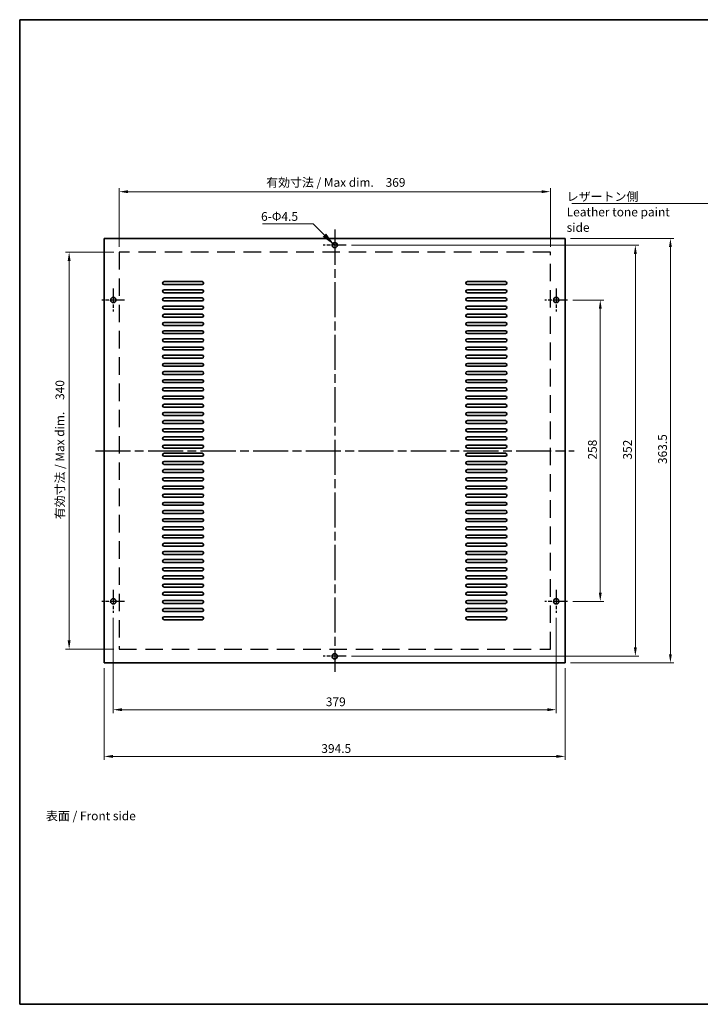
# Model space of a CAD drawing. Units: millimetres. Extents: x 72 to 10103, y 40 to 1586.
# Drawn here: x 7747 to 8329, y 40 to 883 of the extents above; entities that cross this region are included whole.
import ezdxf

# ---------------------------------------------------------------- set-up
doc = ezdxf.new("R2010")
doc.units = ezdxf.units.MM
doc.header["$LTSCALE"] = 5
doc.linetypes.add('ACISOTGL', pattern=[3, 2, -1])
doc.linetypes.add('AM_ISO08W050', pattern=[18, 12, -1.5, 3, -1.5])
doc.layers.get('Defpoints').update_dxf_attribs({"lineweight": 25})
for name, color, linetype, lineweight in [('AM_7', 4, 'AM_ISO08W050', 25), ('Border (ISO)', 7, 'Continuous', 35), ('Dimension (ISO)', 7, 'Continuous', 18), ('Dimension (ISO) @ 1', 7, 'Continuous', 18), ('Symbol (ISO)', 7, 'Continuous', 18), ('Visible (ISO)', 7, 'Continuous', 35)]:
    doc.layers.add(name, color=color, linetype=linetype, lineweight=lineweight)
doc.styles.add('Note Text (TK)', font='MS PGothic.ttf')
doc.dimstyles.new('Default - Method 1b (TK)', dxfattribs={"dimscale": 5, "dimtxt": 2.5, "dimasz": 2.5, "dimexe": 1, "dimexo": 1.5, "dimgap": 1, "dimtad": 1, "dimtoh": 1, "dimrnd": 1e-08, "dimdsep": 46, "dimtxsty": 'Note Text (TK)', "dimcen": 0.09, "dimdle": 5, "dimclrd": 100, "dimclre": 100, "dimclrt": 7, "dimadec": 1, "dimazin": 1, "dimtfac": 1, "dimtmove": 0, "dimatfit": 3, "dimfxl": 0, "dimtolj": 1, "dimlwd": -1, "dimlwe": -1, "dimarcsym": 0})
doc.dimstyles.new('Default - Method 1b (TK)$7', dxfattribs={"dimscale": 5, "dimtxt": 2.5, "dimasz": 2.5, "dimexe": 1, "dimexo": 1.5, "dimgap": 1, "dimtad": 1, "dimtoh": 1, "dimrnd": 1e-08, "dimdsep": 46, "dimtxsty": 'Note Text (TK)', "dimcen": 0.09, "dimdle": 5, "dimclrd": 256, "dimclre": 100, "dimclrt": 7, "dimadec": 1, "dimazin": 1, "dimtfac": 1, "dimtmove": 0, "dimatfit": 3, "dimfxl": 0, "dimtolj": 1, "dimlwd": -1, "dimlwe": -1, "dimarcsym": 0})

# ---------------------------------------------------------------- blocks, each defined once
blk = doc.blocks.new('図面枠 tk図枠')
at = {"layer": 'Border (ISO)'}
for p, q in [((14.5, 289), (405.5, 289)), ((14.5, 289), (14.5, 8)), ((14.5, 8), (405.5, 8))]:
    blk.add_line(p, q, dxfattribs=at)
blk = doc.blocks.new('*D105')
at = {"layer": 'Defpoints', "color": 0, "transparency": 16777216}
for p in [(7832.05, 735.75), (7832.05, 684), (8201.05, 684)]:
    blk.add_point(p, dxfattribs=at)
at = {"layer": 'Dimension (ISO)', "color": 100, "transparency": 16777216}
for p, q in [((7832.05, 688.5), (7832.05, 738.75)), ((8193.55, 735.75), (7839.55, 735.75)), ((8201.05, 688.5), (8201.05, 738.75))]:
    blk.add_line(p, q, dxfattribs=at)
for points in [[(7839.55, 737), (7839.55, 734.5), (7832.05, 735.75)], [(8193.55, 737), (8193.55, 734.5), (8201.05, 735.75)]]:
    blk.add_solid(points, dxfattribs=at)
at = {"layer": 'Dimension (ISO)', "color": 7, "transparency": 16777216, "insert": (7957.98, 743.67), "char_height": 7.5, "attachment_point": 4, "style": 'Note Text (TK)'}
blk.add_mtext('\\A1;\\fＭＳ Ｐゴシック|b0|i0;\\H7.4617;有効寸法 / Max dim.\u3000369', dxfattribs=at)
blk = doc.blocks.new('*D106')
at = {"layer": 'Defpoints', "color": 0, "transparency": 16777216}
for p in [(7832.05, 684), (7789.3, 344), (7832.05, 344)]:
    blk.add_point(p, dxfattribs=at)
at = {"layer": 'Dimension (ISO)', "color": 100, "transparency": 16777216}
for p, q in [((7827.55, 684), (7786.3, 684)), ((7789.3, 676.5), (7789.3, 351.5)), ((7827.55, 344), (7786.3, 344))]:
    blk.add_line(p, q, dxfattribs=at)
for points in [[(7788.05, 676.5), (7790.55, 676.5), (7789.3, 684)], [(7788.05, 351.5), (7790.55, 351.5), (7789.3, 344)]]:
    blk.add_solid(points, dxfattribs=at)
at = {"layer": 'Dimension (ISO)', "color": 7, "transparency": 16777216, "insert": (7781.38, 455.32), "char_height": 7.5, "attachment_point": 4, "rotation": 90, "style": 'Note Text (TK)'}
blk.add_mtext('\\A1;\\fＭＳ Ｐゴシック|b0|i0;\\H7.4617;有効寸法 / Max dim.\u3000340', dxfattribs=at)
blk = doc.blocks.new('*D107')
at = {"layer": 'Defpoints', "color": 0, "transparency": 16777216}
for p in [(8215.8, 643), (8215.8, 385), (8243.8, 385)]:
    blk.add_point(p, dxfattribs=at)
at = {"layer": 'Dimension (ISO)', "color": 100, "transparency": 16777216}
for p, q in [((8220.3, 643), (8246.8, 643)), ((8243.8, 635.5), (8243.8, 392.5)), ((8220.3, 385), (8246.8, 385))]:
    blk.add_line(p, q, dxfattribs=at)
for points in [[(8242.55, 635.5), (8245.05, 635.5), (8243.8, 643)], [(8242.55, 392.5), (8245.05, 392.5), (8243.8, 385)]]:
    blk.add_solid(points, dxfattribs=at)
at = {"layer": 'Dimension (ISO)', "color": 7, "transparency": 16777216, "insert": (8237.05, 506.35), "char_height": 7.5, "attachment_point": 4, "rotation": 90, "style": 'Note Text (TK)'}
blk.add_mtext('\\A1;258', dxfattribs=at)
blk = doc.blocks.new('*D108')
at = {"layer": 'Defpoints', "color": 0, "transparency": 16777216}
for p in [(8026.3, 690), (8026.3, 338), (8273.8, 338)]:
    blk.add_point(p, dxfattribs=at)
at = {"layer": 'Dimension (ISO)', "color": 100, "transparency": 16777216}
for p, q in [((8030.8, 690), (8276.8, 690)), ((8273.8, 682.5), (8273.8, 345.5)), ((8030.8, 338), (8276.8, 338))]:
    blk.add_line(p, q, dxfattribs=at)
for points in [[(8272.55, 682.5), (8275.05, 682.5), (8273.8, 690)], [(8272.55, 345.5), (8275.05, 345.5), (8273.8, 338)]]:
    blk.add_solid(points, dxfattribs=at)
at = {"layer": 'Dimension (ISO)', "color": 7, "transparency": 16777216, "insert": (8267.05, 506.37), "char_height": 7.5, "attachment_point": 4, "rotation": 90, "style": 'Note Text (TK)'}
blk.add_mtext('\\A1;352', dxfattribs=at)
blk = doc.blocks.new('*D109')
at = {"layer": 'Defpoints', "color": 0, "transparency": 16777216}
for p in [(8213.8, 695.75), (8303.8, 695.75), (8213.8, 332.25)]:
    blk.add_point(p, dxfattribs=at)
at = {"layer": 'Dimension (ISO)', "color": 100, "transparency": 16777216}
for p, q in [((8218.3, 695.75), (8306.8, 695.75)), ((8303.8, 339.75), (8303.8, 688.25)), ((8218.3, 332.25), (8306.8, 332.25))]:
    blk.add_line(p, q, dxfattribs=at)
for points in [[(8302.55, 688.25), (8305.05, 688.25), (8303.8, 695.75)], [(8302.55, 339.75), (8305.05, 339.75), (8303.8, 332.25)]]:
    blk.add_solid(points, dxfattribs=at)
at = {"layer": 'Dimension (ISO)', "color": 7, "transparency": 16777216, "insert": (8297.05, 502.54), "char_height": 7.5, "attachment_point": 4, "rotation": 90, "style": 'Note Text (TK)'}
blk.add_mtext('\\A1;363.5', dxfattribs=at)
blk = doc.blocks.new('*D110')
at = {"layer": 'Defpoints', "color": 0, "transparency": 16777216}
for p in [(7827.05, 375.25), (8206.05, 375.25), (8206.05, 292.25)]:
    blk.add_point(p, dxfattribs=at)
at = {"layer": 'Dimension (ISO)', "color": 100, "transparency": 16777216}
for p, q in [((7827.05, 370.75), (7827.05, 289.25)), ((8206.05, 370.75), (8206.05, 289.25)), ((7834.55, 292.25), (8198.55, 292.25))]:
    blk.add_line(p, q, dxfattribs=at)
for points in [[(7834.55, 293.5), (7834.55, 291), (7827.05, 292.25)], [(8198.55, 293.5), (8198.55, 291), (8206.05, 292.25)]]:
    blk.add_solid(points, dxfattribs=at)
at = {"layer": 'Dimension (ISO)', "color": 7, "transparency": 16777216, "insert": (8008.94, 299), "char_height": 7.5, "attachment_point": 4, "style": 'Note Text (TK)'}
blk.add_mtext('\\A1;379', dxfattribs=at)
blk = doc.blocks.new('*D111')
at = {"layer": 'Defpoints', "color": 0, "transparency": 16777216}
for p in [(7819.3, 332.25), (8213.8, 332.25), (8213.8, 252.25)]:
    blk.add_point(p, dxfattribs=at)
at = {"layer": 'Dimension (ISO)', "color": 100, "transparency": 16777216}
for p, q in [((7819.3, 327.75), (7819.3, 249.25)), ((8213.8, 327.75), (8213.8, 249.25)), ((7826.8, 252.25), (8206.3, 252.25))]:
    blk.add_line(p, q, dxfattribs=at)
for points in [[(7826.8, 253.5), (7826.8, 251), (7819.3, 252.25)], [(8206.3, 253.5), (8206.3, 251), (8213.8, 252.25)]]:
    blk.add_solid(points, dxfattribs=at)
at = {"layer": 'Dimension (ISO)', "color": 7, "transparency": 16777216, "insert": (8005.09, 259), "char_height": 7.5, "attachment_point": 4, "style": 'Note Text (TK)'}
blk.add_mtext('\\A1;394.5', dxfattribs=at)

msp = doc.modelspace()

# ---------------------------------------------------------------- linework, layer by layer
at = {"layer": 'AM_7', "ltscale": 0.5}
for p, q in [((8016.551, 703.25), (8016.551, 324.75)), ((7811.801, 514), (8221.301, 514))]:
    msp.add_line(p, q, dxfattribs=at)
at = {"layer": 'AM_7', "linetype": 'ACISOTGL', "ltscale": 1.5}
for p, q in [((8201.051, 684), (7832.051, 684)), ((7832.051, 684), (7832.051, 344)), ((8201.051, 344), (8201.051, 684)), ((7832.051, 344), (8201.051, 344))]:
    msp.add_line(p, q, dxfattribs=at)
at = {"layer": 'AM_7', "ltscale": 0.2}
for p, q in [((8026.301, 690), (8006.801, 690)), ((7827.051, 652.75), (7827.051, 633.25)), ((8206.051, 652.75), (8206.051, 633.25)), ((7836.801, 643), (7817.301, 643)), ((8215.801, 643), (8196.301, 643)), ((7827.051, 394.75), (7827.051, 375.25)), ((8206.051, 394.75), (8206.051, 375.25)), ((7836.801, 385), (7817.301, 385)), ((8215.801, 385), (8196.301, 385)), ((8026.301, 338), (8006.801, 338))]:
    msp.add_line(p, q, dxfattribs=at)
at = {"layer": 'Visible (ISO)'}
for p, q in [((8213.801, 695.75), (7819.301, 695.75)), ((7819.301, 695.75), (7819.301, 332.25)), ((8213.801, 332.25), (8213.801, 695.75)), ((7870.551, 658.75), (7903.051, 658.75)), ((8130.051, 658.75), (8162.551, 658.75)), ((7903.051, 656.25), (7870.551, 656.25)), ((7870.551, 651.75), (7903.051, 651.75)), ((7903.051, 649.25), (7870.551, 649.25)), ((8162.551, 656.25), (8130.051, 656.25)), ((8130.051, 651.75), (8162.551, 651.75)), ((8162.551, 649.25), (8130.051, 649.25)), ((7870.551, 644.75), (7903.051, 644.75)), ((7903.051, 642.25), (7870.551, 642.25)), ((8130.051, 644.75), (8162.551, 644.75)), ((8162.551, 642.25), (8130.051, 642.25)), ((7870.551, 637.75), (7903.051, 637.75)), ((7903.051, 635.25), (7870.551, 635.25)), ((8130.051, 637.75), (8162.551, 637.75)), ((8162.551, 635.25), (8130.051, 635.25)), ((7870.551, 630.75), (7903.051, 630.75)), ((7903.051, 628.25), (7870.551, 628.25)), ((8130.051, 630.75), (8162.551, 630.75)), ((8162.551, 628.25), (8130.051, 628.25)), ((7870.551, 623.75), (7903.051, 623.75)), ((7903.051, 621.25), (7870.551, 621.25)), ((7870.551, 616.75), (7903.051, 616.75)), ((8130.051, 623.75), (8162.551, 623.75)), ((8162.551, 621.25), (8130.051, 621.25)), ((8130.051, 616.75), (8162.551, 616.75)), ((7903.051, 614.25), (7870.551, 614.25)), ((7870.551, 609.75), (7903.051, 609.75)), ((7903.051, 607.25), (7870.551, 607.25)), ((8162.551, 614.25), (8130.051, 614.25)), ((8130.051, 609.75), (8162.551, 609.75)), ((8162.551, 607.25), (8130.051, 607.25)), ((7870.551, 602.75), (7903.051, 602.75)), ((7903.051, 600.25), (7870.551, 600.25)), ((8130.051, 602.75), (8162.551, 602.75)), ((8162.551, 600.25), (8130.051, 600.25)), ((7870.551, 595.75), (7903.051, 595.75)), ((7903.051, 593.25), (7870.551, 593.25)), ((8130.051, 595.75), (8162.551, 595.75)), ((8162.551, 593.25), (8130.051, 593.25)), ((7870.551, 588.75), (7903.051, 588.75)), ((7903.051, 586.25), (7870.551, 586.25)), ((7870.551, 581.75), (7903.051, 581.75)), ((8130.051, 588.75), (8162.551, 588.75)), ((8162.551, 586.25), (8130.051, 586.25)), ((8130.051, 581.75), (8162.551, 581.75)), ((7903.051, 579.25), (7870.551, 579.25)), ((7870.551, 574.75), (7903.051, 574.75)), ((8162.551, 579.25), (8130.051, 579.25)), ((8130.051, 574.75), (8162.551, 574.75)), ((7903.051, 572.25), (7870.551, 572.25)), ((7870.551, 567.75), (7903.051, 567.75)), ((7903.051, 565.25), (7870.551, 565.25)), ((8162.551, 572.25), (8130.051, 572.25)), ((8130.051, 567.75), (8162.551, 567.75)), ((8162.551, 565.25), (8130.051, 565.25)), ((7870.551, 560.75), (7903.051, 560.75)), ((7903.051, 558.25), (7870.551, 558.25)), ((8130.051, 560.75), (8162.551, 560.75)), ((8162.551, 558.25), (8130.051, 558.25)), ((7870.551, 553.75), (7903.051, 553.75)), ((7903.051, 551.25), (7870.551, 551.25)), ((8130.051, 553.75), (8162.551, 553.75)), ((8162.551, 551.25), (8130.051, 551.25)), ((7870.551, 546.75), (7903.051, 546.75)), ((7903.051, 544.25), (7870.551, 544.25)), ((7870.551, 539.75), (7903.051, 539.75)), ((8130.051, 546.75), (8162.551, 546.75)), ((8162.551, 544.25), (8130.051, 544.25)), ((8130.051, 539.75), (8162.551, 539.75)), ((7903.051, 537.25), (7870.551, 537.25)), ((7870.551, 532.75), (7903.051, 532.75)), ((8162.551, 537.25), (8130.051, 537.25)), ((8130.051, 532.75), (8162.551, 532.75)), ((7903.051, 530.25), (7870.551, 530.25)), ((7870.551, 525.75), (7903.051, 525.75)), ((7903.051, 523.25), (7870.551, 523.25)), ((8162.551, 530.25), (8130.051, 530.25)), ((8130.051, 525.75), (8162.551, 525.75)), ((8162.551, 523.25), (8130.051, 523.25)), ((7870.551, 518.75), (7903.051, 518.75)), ((7903.051, 516.25), (7870.551, 516.25)), ((8130.051, 518.75), (8162.551, 518.75)), ((8162.551, 516.25), (8130.051, 516.25)), ((7870.551, 511.75), (7903.051, 511.75)), ((7903.051, 509.25), (7870.551, 509.25)), ((8130.051, 511.75), (8162.551, 511.75)), ((8162.551, 509.25), (8130.051, 509.25)), ((7870.551, 504.75), (7903.051, 504.75)), ((7903.051, 502.25), (7870.551, 502.25)), ((7870.551, 497.75), (7903.051, 497.75)), ((8130.051, 504.75), (8162.551, 504.75)), ((8162.551, 502.25), (8130.051, 502.25)), ((8130.051, 497.75), (8162.551, 497.75)), ((7903.051, 495.25), (7870.551, 495.25)), ((7870.551, 490.75), (7903.051, 490.75)), ((8162.551, 495.25), (8130.051, 495.25)), ((8130.051, 490.75), (8162.551, 490.75)), ((7903.051, 488.25), (7870.551, 488.25)), ((7870.551, 483.75), (7903.051, 483.75)), ((7903.051, 481.25), (7870.551, 481.25)), ((8162.551, 488.25), (8130.051, 488.25)), ((8130.051, 483.75), (8162.551, 483.75)), ((8162.551, 481.25), (8130.051, 481.25)), ((7870.551, 476.75), (7903.051, 476.75)), ((7903.051, 474.25), (7870.551, 474.25)), ((8130.051, 476.75), (8162.551, 476.75)), ((8162.551, 474.25), (8130.051, 474.25)), ((7870.551, 469.75), (7903.051, 469.75)), ((7903.051, 467.25), (7870.551, 467.25)), ((8130.051, 469.75), (8162.551, 469.75)), ((8162.551, 467.25), (8130.051, 467.25)), ((7870.551, 462.75), (7903.051, 462.75)), ((7903.051, 460.25), (7870.551, 460.25)), ((7870.551, 455.75), (7903.051, 455.75)), ((8130.051, 462.75), (8162.551, 462.75)), ((8162.551, 460.25), (8130.051, 460.25)), ((8130.051, 455.75), (8162.551, 455.75)), ((7903.051, 453.25), (7870.551, 453.25)), ((7870.551, 448.75), (7903.051, 448.75)), ((8162.551, 453.25), (8130.051, 453.25)), ((8130.051, 448.75), (8162.551, 448.75)), ((7903.051, 446.25), (7870.551, 446.25)), ((7870.551, 441.75), (7903.051, 441.75)), ((7903.051, 439.25), (7870.551, 439.25)), ((8162.551, 446.25), (8130.051, 446.25)), ((8130.051, 441.75), (8162.551, 441.75)), ((8162.551, 439.25), (8130.051, 439.25)), ((7870.551, 434.75), (7903.051, 434.75)), ((7903.051, 432.25), (7870.551, 432.25)), ((8130.051, 434.75), (8162.551, 434.75)), ((8162.551, 432.25), (8130.051, 432.25)), ((7870.551, 427.75), (7903.051, 427.75)), ((7903.051, 425.25), (7870.551, 425.25)), ((8130.051, 427.75), (8162.551, 427.75)), ((8162.551, 425.25), (8130.051, 425.25)), ((7870.551, 420.75), (7903.051, 420.75)), ((7903.051, 418.25), (7870.551, 418.25)), ((7870.551, 413.75), (7903.051, 413.75)), ((8130.051, 420.75), (8162.551, 420.75)), ((8162.551, 418.25), (8130.051, 418.25)), ((8130.051, 413.75), (8162.551, 413.75)), ((7903.051, 411.25), (7870.551, 411.25)), ((7870.551, 406.75), (7903.051, 406.75)), ((8162.551, 411.25), (8130.051, 411.25)), ((8130.051, 406.75), (8162.551, 406.75)), ((7903.051, 404.25), (7870.551, 404.25)), ((7870.551, 399.75), (7903.051, 399.75)), ((7903.051, 397.25), (7870.551, 397.25)), ((8162.551, 404.25), (8130.051, 404.25)), ((8130.051, 399.75), (8162.551, 399.75)), ((8162.551, 397.25), (8130.051, 397.25)), ((7870.551, 392.75), (7903.051, 392.75)), ((7903.051, 390.25), (7870.551, 390.25)), ((8130.051, 392.75), (8162.551, 392.75)), ((8162.551, 390.25), (8130.051, 390.25)), ((7870.551, 385.75), (7903.051, 385.75)), ((7903.051, 383.25), (7870.551, 383.25)), ((8130.051, 385.75), (8162.551, 385.75)), ((8162.551, 383.25), (8130.051, 383.25)), ((7870.551, 378.75), (7903.051, 378.75)), ((7903.051, 376.25), (7870.551, 376.25)), ((7870.551, 371.75), (7903.051, 371.75)), ((8130.051, 378.75), (8162.551, 378.75)), ((8162.551, 376.25), (8130.051, 376.25)), ((8130.051, 371.75), (8162.551, 371.75)), ((7903.051, 369.25), (7870.551, 369.25)), ((8162.551, 369.25), (8130.051, 369.25)), ((7819.301, 332.25), (8213.801, 332.25))]:
    msp.add_line(p, q, dxfattribs=at)
for centre in [(8016.551, 690), (7827.051, 643), (8206.051, 643), (7827.051, 385), (8206.051, 385), (8016.551, 338)]:
    msp.add_circle(centre, 2.25, dxfattribs=at)
for centre, start, end in [((7870.551, 657.5), 90, 270), ((7903.051, 657.5), 270, 90), ((8130.051, 657.5), 90, 270), ((8162.551, 657.5), 270, 90), ((7870.551, 650.5), 90, 270), ((7903.051, 650.5), 270, 90), ((8130.051, 650.5), 90, 270), ((8162.551, 650.5), 270, 90), ((7870.551, 643.5), 90, 270), ((7903.051, 643.5), 270, 90), ((8130.051, 643.5), 90, 270), ((8162.551, 643.5), 270, 90), ((7870.551, 636.5), 90, 270), ((7903.051, 636.5), 270, 90), ((8130.051, 636.5), 90, 270), ((8162.551, 636.5), 270, 90), ((7870.551, 629.5), 90, 270), ((7903.051, 629.5), 270, 90), ((8130.051, 629.5), 90, 270), ((8162.551, 629.5), 270, 90), ((7870.551, 622.5), 90, 270), ((7870.551, 615.5), 90, 270), ((7903.051, 622.5), 270, 90), ((7903.051, 615.5), 270, 90), ((8130.051, 622.5), 90, 270), ((8130.051, 615.5), 90, 270), ((8162.551, 622.5), 270, 90), ((8162.551, 615.5), 270, 90), ((7870.551, 608.5), 90, 270), ((7903.051, 608.5), 270, 90), ((8130.051, 608.5), 90, 270), ((8162.551, 608.5), 270, 90), ((7870.551, 601.5), 90, 270), ((7903.051, 601.5), 270, 90), ((8130.051, 601.5), 90, 270), ((8162.551, 601.5), 270, 90), ((7870.551, 594.5), 90, 270), ((7903.051, 594.5), 270, 90), ((8130.051, 594.5), 90, 270), ((8162.551, 594.5), 270, 90), ((7870.551, 587.5), 90, 270), ((7870.551, 580.5), 90, 270), ((7903.051, 587.5), 270, 90), ((7903.051, 580.5), 270, 90), ((8130.051, 587.5), 90, 270), ((8130.051, 580.5), 90, 270), ((8162.551, 587.5), 270, 90), ((8162.551, 580.5), 270, 90), ((7870.551, 573.5), 90, 270), ((7903.051, 573.5), 270, 90), ((8130.051, 573.5), 90, 270), ((8162.551, 573.5), 270, 90), ((7870.551, 566.5), 90, 270), ((7903.051, 566.5), 270, 90), ((8130.051, 566.5), 90, 270), ((8162.551, 566.5), 270, 90), ((7870.551, 559.5), 90, 270), ((7903.051, 559.5), 270, 90), ((8130.051, 559.5), 90, 270), ((8162.551, 559.5), 270, 90), ((7870.551, 552.5), 90, 270), ((7903.051, 552.5), 270, 90), ((8130.051, 552.5), 90, 270), ((8162.551, 552.5), 270, 90), ((7870.551, 545.5), 90, 270), ((7870.551, 538.5), 90, 270), ((7903.051, 545.5), 270, 90), ((7903.051, 538.5), 270, 90), ((8130.051, 545.5), 90, 270), ((8130.051, 538.5), 90, 270), ((8162.551, 545.5), 270, 90), ((8162.551, 538.5), 270, 90), ((7870.551, 531.5), 90, 270), ((7903.051, 531.5), 270, 90), ((8130.051, 531.5), 90, 270), ((8162.551, 531.5), 270, 90), ((7870.551, 524.5), 90, 270), ((7903.051, 524.5), 270, 90), ((8130.051, 524.5), 90, 270), ((8162.551, 524.5), 270, 90), ((7870.551, 517.5), 90, 270), ((7903.051, 517.5), 270, 90), ((8130.051, 517.5), 90, 270), ((8162.551, 517.5), 270, 90), ((7870.551, 510.5), 90, 270), ((7903.051, 510.5), 270, 90), ((8130.051, 510.5), 90, 270), ((8162.551, 510.5), 270, 90), ((7870.551, 503.5), 90, 270), ((7870.551, 496.5), 90, 270), ((7903.051, 503.5), 270, 90), ((7903.051, 496.5), 270, 90), ((8130.051, 503.5), 90, 270), ((8130.051, 496.5), 90, 270), ((8162.551, 503.5), 270, 90), ((8162.551, 496.5), 270, 90), ((7870.551, 489.5), 90, 270), ((7903.051, 489.5), 270, 90), ((8130.051, 489.5), 90, 270), ((8162.551, 489.5), 270, 90), ((7870.551, 482.5), 90, 270), ((7903.051, 482.5), 270, 90), ((8130.051, 482.5), 90, 270), ((8162.551, 482.5), 270, 90), ((7870.551, 475.5), 90, 270), ((7903.051, 475.5), 270, 90), ((8130.051, 475.5), 90, 270), ((8162.551, 475.5), 270, 90), ((7870.551, 468.5), 90, 270), ((7903.051, 468.5), 270, 90), ((8130.051, 468.5), 90, 270), ((8162.551, 468.5), 270, 90), ((7870.551, 461.5), 90, 270), ((7870.551, 454.5), 90, 270), ((7903.051, 461.5), 270, 90), ((7903.051, 454.5), 270, 90), ((8130.051, 461.5), 90, 270), ((8130.051, 454.5), 90, 270), ((8162.551, 461.5), 270, 90), ((8162.551, 454.5), 270, 90), ((7870.551, 447.5), 90, 270), ((7903.051, 447.5), 270, 90), ((8130.051, 447.5), 90, 270), ((8162.551, 447.5), 270, 90), ((7870.551, 440.5), 90, 270), ((7903.051, 440.5), 270, 90), ((8130.051, 440.5), 90, 270), ((8162.551, 440.5), 270, 90), ((7870.551, 433.5), 90, 270), ((7903.051, 433.5), 270, 90), ((8130.051, 433.5), 90, 270), ((8162.551, 433.5), 270, 90), ((7870.551, 426.5), 90, 270), ((7903.051, 426.5), 270, 90), ((8130.051, 426.5), 90, 270), ((8162.551, 426.5), 270, 90), ((7870.551, 419.5), 90, 270), ((7870.551, 412.5), 90, 270), ((7903.051, 419.5), 270, 90), ((7903.051, 412.5), 270, 90), ((8130.051, 419.5), 90, 270), ((8130.051, 412.5), 90, 270), ((8162.551, 419.5), 270, 90), ((8162.551, 412.5), 270, 90), ((7870.551, 405.5), 90, 270), ((7903.051, 405.5), 270, 90), ((8130.051, 405.5), 90, 270), ((8162.551, 405.5), 270, 90), ((7870.551, 398.5), 90, 270), ((7903.051, 398.5), 270, 90), ((8130.051, 398.5), 90, 270), ((8162.551, 398.5), 270, 90), ((7870.551, 391.5), 90, 270), ((7903.051, 391.5), 270, 90), ((8130.051, 391.5), 90, 270), ((8162.551, 391.5), 270, 90), ((7870.551, 384.5), 90, 270), ((7903.051, 384.5), 270, 90), ((8130.051, 384.5), 90, 270), ((8162.551, 384.5), 270, 90), ((7870.551, 377.5), 90, 270), ((7870.551, 370.5), 90, 270), ((7903.051, 377.5), 270, 90), ((7903.051, 370.5), 270, 90), ((8130.051, 377.5), 90, 270), ((8130.051, 370.5), 90, 270), ((8162.551, 377.5), 270, 90), ((8162.551, 370.5), 270, 90)]:
    msp.add_arc(centre, 1.25, start, end, dxfattribs=at)

# ---------------------------------------------------------------- block references
at = {"xscale": 3, "yscale": 3, "zscale": 3}
msp.add_blockref('図面枠 tk図枠', (7703.5, 16), dxfattribs=at)

# ---------------------------------------------------------------- texts
at = {"layer": 'Symbol (ISO)', "color": 7, "char_height": 7.5, "style": 'Note Text (TK)'}
for s, insert, width, attachment_point, line_spacing_factor in [('{\\fＭＳ Ｐゴシック|b0|i0;レザートン側\\P\\fＭＳ Ｐゴシック|b0|i0;Leather tone paint side}', (8215.005, 735.3302), 108.815789, 1, 1.058182), ('{\\fSegoe UI|b0|i0;\\H7.5000;6-Φ4.5\\fＭＳ Ｐゴシック|b0|i0;\\H7.5000;\\P}', (7953.5087, 718.2696), 32.01067, 1, 0.25), ('{\\fＭＳ Ｐゴシック|b0|i0;表面 / Front side}', (7769.4614, 201.3014), 82.412281, 4, 1.5)]:
    msp.add_mtext(s, dxfattribs=dict(at, insert=insert, width=width, attachment_point=attachment_point, line_spacing_factor=line_spacing_factor))

# ---------------------------------------------------------------- dimensions: what is measured, and where the dimension line sits
at = {"layer": 'Dimension (ISO) @ 1', "color": 100, "true_color": 0x00ff3f}
for base, p1, p2, angle, picture, middle in [((7832.051, 735.75), (8201.051, 684), (7832.051, 684), 180, '*D105', (8016.551, 735.75)), ((7789.301, 344), (7832.051, 684), (7832.051, 344), 90, '*D106', (7789.301, 514))]:
    dim = msp.add_linear_dim(base=base, p1=p1, p2=p2, angle=angle, text='\\fＭＳ Ｐゴシック|b0|i0;\\H7.4617;有効寸法 / Max dim.\u3000<>', dimstyle='Default - Method 1b (TK)', override={"dimscale": 1, "dimtxt": 7.5, "dimasz": 7.5, "dimexe": 3, "dimexo": 4.5, "dimgap": 3, "dimtoh": 0, "dimcen": 0.27, "dimtix": 0, "dimtofl": 0, "dimtmove": 0, "dimatfit": 1}, dxfattribs=at)
    dim.commit()
    dim.dimension.update_dxf_attribs({"geometry": picture, "text_midpoint": middle, "dimtype": 128})
for base, p1, p2, angle, picture, middle in [((8303.801, 695.75), (8213.801, 332.25), (8213.801, 695.75), 90, '*D109', (8303.801, 514)), ((8273.801, 338), (8026.301, 690), (8026.301, 338), 90, '*D108', (8273.801, 514)), ((8243.801, 385), (8215.801, 643), (8215.801, 385), 90, '*D107', (8243.801, 514)), ((8206.051, 292.25), (7827.051, 375.25), (8206.051, 375.25), 180, '*D110', (8016.551, 292.25)), ((8213.801, 252.25), (7819.301, 332.25), (8213.801, 332.25), 180, '*D111', (8016.551, 252.25))]:
    dim = msp.add_linear_dim(base=base, p1=p1, p2=p2, angle=angle, dimstyle='Default - Method 1b (TK)', override={"dimscale": 1, "dimtxt": 7.5, "dimasz": 7.5, "dimexe": 3, "dimexo": 4.5, "dimgap": 3, "dimtoh": 0, "dimcen": 0.27, "dimtix": 0, "dimtofl": 0, "dimtmove": 0, "dimatfit": 1}, dxfattribs=at)
    dim.commit()
    dim.dimension.update_dxf_attribs({"geometry": picture, "text_midpoint": middle, "dimtype": 128})

# ---------------------------------------------------------------- leaders
at = {"layer": 'Symbol (ISO)', "color": 100, "true_color": 0x00ff40, "annotation_type": 0, "has_hookline": 1, "hookline_direction": 1}
for points, text_width in [([(8356.0948, 673.8638), (8336.3208, 725.5425), (8323.8208, 725.5425)], 104.3608), ([(8016.551, 689.7394), (7998.0193, 708.2707), (7985.5193, 708.2707)], 30.7165)]:
    msp.add_leader(points, dimstyle='Default - Method 1b (TK)$7', override={"dimgap": 0, "dimtad": 1}, dxfattribs=dict(at, text_width=text_width))

doc.saveas('drawing.dxf')
